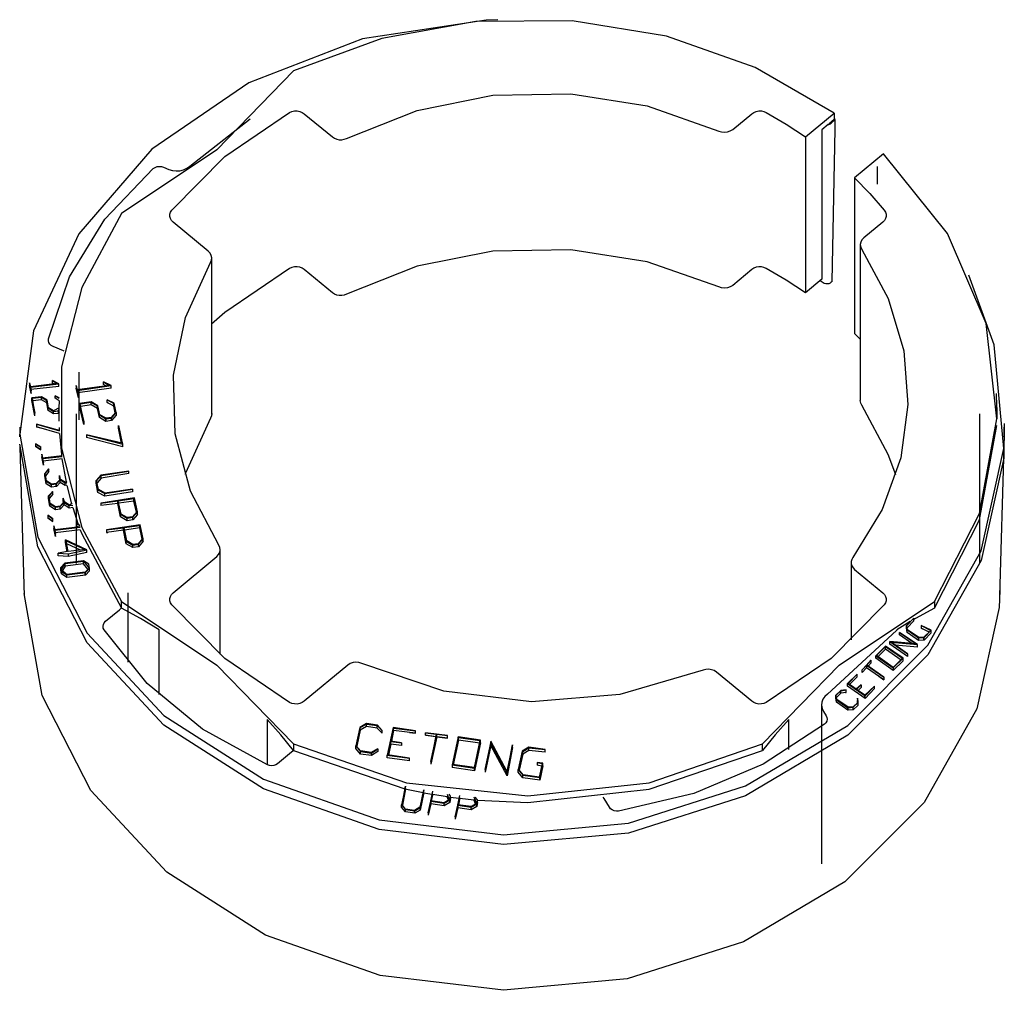
# Model space of a CAD drawing. Units: millimetres. Extents: x 36433 to 37224, y -15336 to 23518.
# Drawn here: x 37054 to 37224, y -15336 to -15169 of the extents above; entities that cross this region are included whole.
import ezdxf

# ---------------------------------------------------------------- set-up
doc = ezdxf.new("R2010")
doc.units = ezdxf.units.MM
doc.layers.add('K-------E-_', color=7, linetype='Continuous', lineweight=25)
doc.layers.add('K-15S---EZ_', color=7, linetype='Continuous', lineweight=25)

# ---------------------------------------------------------------- blocks, each defined once
blk = doc.blocks.new('Ytterring 127 133 140 - Ytterring 127 133 140-591941-3D VY 40046_2')
at = {"layer": 'K-15S---EZ_'}
for p, q in [((26381.35, -15194.19), (26391.78, -15186.05)), ((26492.76, -15186.16), (26492.63, -15186.06)), ((26492.1, -15186.79), (26492.76, -15186.16)), ((26492.76, -15187.84), (26492.76, -15186.16)), ((26492.27, -15214.1), (26492.76, -15187.84)), ((26376.82, -15194.37), (26377.74, -15194.76)), ((26500.04, -15194.27), (26500.04, -15197.32)), ((26490.7, -15214.35), (26490.17, -15213.99)), ((26492.27, -15214.1), (26492.1, -15214.26)), ((26359.54, -15226.11), (26357.76, -15225.36)), ((26359.66, -15226.16), (26359.54, -15226.11)), ((26362.27, -15238.01), (26362.27, -15229.8)), ((26351.99, -15239.27), (26351.99, -15240.96)), ((26521.99, -15240.96), (26521.99, -15239.27)), ((26351.99, -15240.96), (26352, -15240.5)), ((26352.02, -15242.65), (26352.77, -15268.43)), ((26521.22, -15268.43), (26521.97, -15242.65)), ((26370.7, -15279.84), (26370.7, -15267.86)), ((26366.83, -15272.78), (26369.24, -15270.79)), ((26369.24, -15270.79), (26369.58, -15270.47)), ((26490.43, -15287.21), (26490.43, -15314.69)), ((26490.76, -15288.34), (26491.22, -15289.09)), ((26398.94, -15295.38), (26396.53, -15297.37)), ((26399.32, -15295.09), (26398.94, -15295.38)), ((26452.89, -15303.41), (26452.72, -15303.15)), ((26453.8, -15304.88), (26452.89, -15303.41))]:
    blk.add_line(p, q, dxfattribs=at)
for points in [[(26434.55, -15168.92, 0), (26432.55, -15168.99, 0), (26411.2, -15172.21, 0), (26391.53, -15179.81, 0), (26374.83, -15191.27, 0), (26362.18, -15205.87, 0), (26354.4, -15222.64, 0), (26352.01, -15240.5, 0), (26355.15, -15258.28, 0), (26363.63, -15274.82, 0), (26376.89, -15289.04, 0), (26394.07, -15300.02, 0), (26414.04, -15307.04, 0), (26435.51, -15309.64, 0), (26457.08, -15307.66, 0), (26477.33, -15301.22, 0), (26494.96, -15290.75, 0), (26508.81, -15276.92, 0), (26517.98, -15260.63, 0), (26521.88, -15242.96, 0), (26520.24, -15225.04, 0), (26515.85, -15213.02, 0)], [(26491.6, -15187.04, 0), (26491.67, -15187.02, 0), (26491.9, -15186.93, 0), (26492.1, -15186.79, 0)], [(26375.06, -15194.62, 0), (26375.36, -15194.42, 0), (26375.71, -15194.29, 0), (26376.09, -15194.24, 0), (26376.47, -15194.27, 0), (26376.82, -15194.37, 0)], [(26377.74, -15194.76, 0), (26378.35, -15194.95, 0), (26379, -15195.03, 0), (26379.66, -15194.99, 0), (26380.29, -15194.83, 0), (26380.86, -15194.56, 0), (26381.35, -15194.19, 0)], [(26356.96, -15224.04, 0), (26360.59, -15213.3, 0), (26366.7, -15203.36, 0), (26375.06, -15194.62, 0)], [(26492.1, -15214.26, 0), (26491.9, -15214.4, 0), (26491.67, -15214.5, 0), (26491.42, -15214.54, 0), (26491.16, -15214.53, 0), (26490.91, -15214.46, 0), (26490.7, -15214.35, 0)], [(26357.76, -15225.36, 0), (26357.44, -15225.18, 0), (26357.19, -15224.94, 0), (26357.02, -15224.66, 0), (26356.94, -15224.35, 0), (26356.96, -15224.04, 0)], [(26521.95, -15238.64, 0), (26521.88, -15244.64, 0), (26517.98, -15262.31, 0), (26508.81, -15278.6, 0), (26494.96, -15292.43, 0), (26477.33, -15302.9, 0), (26457.08, -15309.34, 0), (26435.51, -15311.33, 0), (26414.04, -15308.72, 0), (26394.07, -15301.7, 0), (26376.89, -15290.72, 0), (26363.63, -15276.5, 0), (26355.15, -15259.96, 0), (26352.01, -15242.18, 0)], [(26521.24, -15267.47, 0), (26521.13, -15270.4, 0), (26517.27, -15287.92, 0), (26508.18, -15304.06, 0), (26494.45, -15317.77, 0), (26476.98, -15328.15, 0), (26456.9, -15334.53, 0), (26435.52, -15336.5, 0), (26414.24, -15333.92, 0), (26394.45, -15326.96, 0), (26377.42, -15316.08, 0), (26364.28, -15301.98, 0), (26355.87, -15285.59, 0), (26352.76, -15267.97, 0)], [(26366.56, -15274.24, 0), (26366.43, -15273.95, 0), (26366.39, -15273.63, 0), (26366.44, -15273.32, 0), (26366.59, -15273.03, 0), (26366.83, -15272.78, 0)], [(26394.76, -15297.59, 0), (26383.55, -15291.41, 0), (26374.02, -15283.53, 0), (26366.56, -15274.24, 0)], [(26503.48, -15274.26, 0), (26503.37, -15274.39, 0), (26491.44, -15285.35, 0)], [(26491.44, -15285.35, 0), (26491, -15285.75, 0), (26490.67, -15286.23, 0), (26490.48, -15286.75, 0), (26490.43, -15287.29, 0), (26490.52, -15287.83, 0), (26490.76, -15288.34, 0)], [(26491.22, -15289.09, 0), (26491.35, -15289.39, 0), (26491.38, -15289.71, 0), (26491.32, -15290.02, 0), (26491.16, -15290.3, 0), (26490.93, -15290.55, 0)], [(26490.93, -15290.55, 0), (26480.37, -15297.47, 0), (26468.37, -15302.54, 0), (26455.39, -15305.54, 0)], [(26396.53, -15297.37, 0), (26396.22, -15297.56, 0), (26395.87, -15297.69, 0), (26395.5, -15297.73, 0), (26395.12, -15297.7, 0), (26394.76, -15297.59, 0)], [(26455.39, -15305.54, 0), (26455.01, -15305.56, 0), (26454.64, -15305.49, 0), (26454.3, -15305.35, 0), (26454.01, -15305.14, 0), (26453.8, -15304.88, 0)]]:
    blk.add_polyline3d(points, dxfattribs=at)
blk = doc.blocks.new('Innerring 127 - Innerring 127-594426-3D VY 40046_2')
at = {"layer": 'K-15S---EZ_'}
for p, q in [((26401.12, -15185.15), (26405.98, -15189.17)), ((26475.09, -15187.87), (26478.38, -15185.15)), ((26487.66, -15189.17), (26492.62, -15185.06)), ((26492.62, -15185.06), (26492.62, -15186.18)), ((26491.6, -15187.04), (26490.5, -15187.95)), ((26492.62, -15186.18), (26491.67, -15186.97)), ((26487.66, -15189.17), (26487.66, -15216.09)), ((26490.5, -15187.95), (26490.5, -15213.74)), ((26501.11, -15192.09), (26496.15, -15196.2)), ((26496.15, -15196.2), (26496.15, -15223.11)), ((26384.56, -15208.91), (26378.5, -15203.89)), ((26501, -15203.89), (26497.72, -15206.61)), ((26497.13, -15207.78), (26497.13, -15234.69)), ((26385.15, -15237), (26385.15, -15210.08)), ((26405.98, -15216.09), (26401.12, -15212.07)), ((26478.38, -15212.07), (26475.09, -15214.79)), ((26490.5, -15213.74), (26487.66, -15216.09)), ((26497.15, -15224.12), (26496.15, -15223.11)), ((26520.74, -15237.84), (26520.64, -15233.44)), ((26358.8, -15234.7), (26358.76, -15235.93)), ((26358.75, -15235.87), (26358.75, -15236.99)), ((26358.75, -15236.75), (26358.76, -15238.21)), ((26361.75, -15236.99), (26361.75, -15262.79)), ((26517.75, -15262.79), (26517.75, -15236.99)), ((26520.75, -15236.99), (26520.75, -15235.87)), ((26358.8, -15239.34), (26358.82, -15239.81)), ((26359.29, -15244.76), (26360.01, -15248.77)), ((26360.13, -15249.32), (26360.94, -15252.5)), ((26361.14, -15253.17), (26362.1, -15256.09)), ((26386.61, -15278.45), (26386.61, -15260.45)), ((26378.5, -15267.85), (26386.02, -15261.62)), ((26495.56, -15262.66), (26495.56, -15276.01)), ((26496.15, -15263.83), (26501, -15267.85)), ((26369.58, -15270.5), (26369.58, -15269.38)), ((26509.92, -15269.38), (26509.92, -15270.5)), ((26376.06, -15285.45), (26376.06, -15274.27)), ((26505.75, -15272.85), (26503.44, -15274.27)), ((26408.65, -15280.35), (26401.12, -15286.59)), ((26478.38, -15286.59), (26472.31, -15281.56)), ((26394.72, -15289.73), (26394.72, -15297.59)), ((26484.77, -15294.9), (26484.77, -15289.73)), ((26399.28, -15293.97), (26399.28, -15295.09)), ((26480.22, -15295.09), (26480.22, -15293.97)), ((26399.28, -15295.09), (26418.51, -15301.71)), ((26421.74, -15302.38), (26423.14, -15302.63)), ((26423.3, -15302.66), (26425.81, -15303.06)), ((26426.39, -15303.14), (26427.82, -15303.33)), ((26427.98, -15303.35), (26430.41, -15303.61))]:
    blk.add_line(p, q, dxfattribs=at)
for points in [[(26492.62, -15185.06, 0), (26478.96, -15177.19, 0), (26463.67, -15171.79, 0), (26447.37, -15169.1, 0), (26430.74, -15169.22, 0), (26414.49, -15172.15, 0), (26399.28, -15177.77, 0)], [(26399.28, -15177.77, 0), (26386.01, -15191.37, 0), (26369.58, -15202.36, 0)], [(26408.44, -15189.41, 0), (26420.59, -15184.58, 0), (26433.67, -15181.98, 0), (26447.12, -15181.72, 0), (26460.33, -15183.81, 0), (26472.7, -15188.15, 0)], [(26378.25, -15201.8, 0), (26387.42, -15192.54, 0), (26398.6, -15184.95, 0)], [(26398.6, -15184.95, 0), (26399, -15184.77, 0), (26399.45, -15184.68, 0), (26399.9, -15184.68, 0), (26400.35, -15184.75, 0), (26400.76, -15184.92, 0), (26401.12, -15185.15, 0)], [(26478.38, -15185.15, 0), (26478.73, -15184.92, 0), (26479.15, -15184.75, 0), (26479.59, -15184.68, 0), (26480.05, -15184.68, 0), (26480.49, -15184.77, 0), (26480.9, -15184.95, 0)], [(26480.9, -15184.95, 0), (26484.35, -15186.98, 0), (26487.66, -15189.17, 0)], [(26405.98, -15189.17, 0), (26406.33, -15189.4, 0), (26406.73, -15189.56, 0), (26407.16, -15189.65, 0), (26407.61, -15189.65, 0), (26408.04, -15189.57, 0), (26408.44, -15189.41, 0)], [(26472.7, -15188.15, 0), (26473.18, -15188.31, 0), (26473.69, -15188.36, 0), (26474.21, -15188.3, 0), (26474.68, -15188.13, 0), (26475.09, -15187.87, 0)], [(26509.92, -15269.38, 0), (26517.68, -15254.16, 0), (26520.71, -15237.84, 0), (26518.84, -15221.39, 0), (26512.17, -15205.83, 0), (26501.11, -15192.09, 0)], [(26496.15, -15196.2, 0), (26498.79, -15198.94, 0), (26501.25, -15201.8, 0)], [(26369.58, -15202.36, 0), (26362.7, -15215.17, 0), (26359.19, -15228.87, 0), (26359.19, -15242.88, 0), (26362.71, -15256.58, 0), (26369.58, -15269.38, 0)], [(26378.5, -15203.89, 0), (26378.21, -15203.59, 0), (26378.02, -15203.25, 0), (26377.92, -15202.88, 0), (26377.93, -15202.5, 0), (26378.04, -15202.13, 0), (26378.25, -15201.8, 0)], [(26501.25, -15201.8, 0), (26501.46, -15202.13, 0), (26501.57, -15202.5, 0), (26501.58, -15202.88, 0), (26501.48, -15203.25, 0), (26501.29, -15203.59, 0), (26501, -15203.89, 0)], [(26497.72, -15206.61, 0), (26497.4, -15206.95, 0), (26497.2, -15207.34, 0), (26497.13, -15207.76, 0), (26497.19, -15208.19, 0), (26497.38, -15208.58, 0)], [(26384.94, -15210.82, 0), (26385.11, -15210.43, 0), (26385.15, -15210.02, 0), (26385.07, -15209.61, 0), (26384.87, -15209.24, 0), (26384.56, -15208.91, 0)], [(26472.7, -15215.06, 0), (26460.33, -15210.72, 0), (26447.12, -15208.63, 0), (26433.67, -15208.89, 0), (26420.59, -15211.49, 0), (26408.44, -15216.32, 0)], [(26497.38, -15208.58, 0), (26501.94, -15217.06, 0), (26504.62, -15226.07, 0), (26505.35, -15235.34, 0), (26504.1, -15244.57, 0), (26500.91, -15253.47, 0), (26495.86, -15261.79, 0)], [(26386.36, -15259.64, 0), (26381.47, -15250.34, 0), (26378.83, -15240.44, 0), (26378.54, -15230.31, 0), (26380.6, -15220.31, 0), (26384.94, -15210.82, 0)], [(26401.12, -15212.07, 0), (26400.76, -15211.83, 0), (26400.35, -15211.67, 0), (26399.9, -15211.59, 0), (26399.45, -15211.6, 0), (26399, -15211.69, 0), (26398.6, -15211.86, 0)], [(26480.9, -15211.86, 0), (26480.49, -15211.69, 0), (26480.05, -15211.6, 0), (26479.59, -15211.59, 0), (26479.15, -15211.67, 0), (26478.73, -15211.83, 0), (26478.38, -15212.07, 0)], [(26398.6, -15211.86, 0), (26387.42, -15219.46, 0), (26385.1, -15221.47, 0)], [(26487.66, -15216.09, 0), (26484.35, -15213.89, 0), (26480.9, -15211.86, 0)], [(26475.09, -15214.79, 0), (26474.68, -15215.05, 0), (26474.21, -15215.21, 0), (26473.69, -15215.27, 0), (26473.18, -15215.22, 0), (26472.7, -15215.06, 0)], [(26408.44, -15216.32, 0), (26408.04, -15216.48, 0), (26407.61, -15216.56, 0), (26407.16, -15216.56, 0), (26406.73, -15216.48, 0), (26406.33, -15216.32, 0), (26405.98, -15216.09, 0)], [(26497.38, -15235.5, 0), (26497.19, -15235.1, 0), (26497.13, -15234.68, 0)], [(26385.15, -15236.93, 0), (26385.11, -15237.34, 0), (26384.94, -15237.73, 0)], [(26503.24, -15247.53, 0), (26501.94, -15243.98, 0), (26497.38, -15235.5, 0)], [(26384.94, -15237.73, 0), (26380.6, -15247.23, 0), (26380.52, -15247.47, 0)], [(26358.85, -15240.35, 0), (26359.19, -15244, 0), (26359.22, -15244.25, 0)], [(26509.92, -15270.5, 0), (26517.68, -15255.28, 0), (26520.71, -15238.96, 0)], [(26362.43, -15256.99, 0), (26362.71, -15257.7, 0), (26369.58, -15270.5, 0)], [(26386.02, -15261.62, 0), (26386.34, -15261.28, 0), (26386.54, -15260.89, 0), (26386.61, -15260.46, 0), (26386.55, -15260.04, 0), (26386.36, -15259.64, 0)], [(26495.86, -15261.79, 0), (26495.67, -15262.12, 0), (26495.57, -15262.48, 0), (26495.57, -15262.85, 0), (26495.68, -15263.21, 0), (26495.87, -15263.54, 0), (26496.15, -15263.83, 0)], [(26369.58, -15269.38, 0), (26386.01, -15280.37, 0), (26399.28, -15293.97, 0)], [(26378.25, -15269.95, 0), (26378.04, -15269.61, 0), (26377.93, -15269.24, 0), (26377.92, -15268.86, 0), (26378.02, -15268.49, 0), (26378.21, -15268.15, 0), (26378.5, -15267.85, 0)], [(26480.22, -15293.97, 0), (26493.49, -15280.37, 0), (26509.92, -15269.38, 0)], [(26501, -15267.85, 0), (26501.29, -15268.15, 0), (26501.48, -15268.49, 0), (26501.58, -15268.86, 0), (26501.57, -15269.24, 0), (26501.46, -15269.61, 0), (26501.25, -15269.95, 0)], [(26376.06, -15274.27, 0), (26372.86, -15272.33, 0), (26369.58, -15270.5, 0)], [(26398.6, -15286.79, 0), (26387.42, -15279.2, 0), (26378.25, -15269.95, 0)], [(26501.25, -15269.95, 0), (26492.07, -15279.2, 0), (26480.9, -15286.79, 0)], [(26509.92, -15270.5, 0), (26506.63, -15272.33, 0), (26506.36, -15272.49, 0)], [(26411.04, -15280.08, 0), (26410.56, -15279.92, 0), (26410.05, -15279.87, 0), (26409.54, -15279.93, 0), (26409.06, -15280.09, 0), (26408.65, -15280.35, 0)], [(26470.01, -15281.25, 0), (26455.58, -15285.45, 0), (26440.35, -15286.68, 0), (26425.21, -15284.85, 0), (26411.04, -15280.08, 0)], [(26472.31, -15281.56, 0), (26471.91, -15281.31, 0), (26471.46, -15281.15, 0), (26470.97, -15281.08, 0), (26470.47, -15281.11, 0), (26470.01, -15281.25, 0)], [(26401.12, -15286.59, 0), (26400.76, -15286.82, 0), (26400.35, -15286.99, 0), (26399.9, -15287.07, 0), (26399.45, -15287.06, 0), (26399, -15286.97, 0), (26398.6, -15286.79, 0)], [(26480.9, -15286.79, 0), (26480.49, -15286.97, 0), (26480.05, -15287.06, 0), (26479.59, -15287.07, 0), (26479.15, -15286.99, 0), (26478.73, -15286.82, 0), (26478.38, -15286.59, 0)], [(26399.28, -15295.09, 0), (26397.07, -15292.37, 0), (26394.72, -15289.73, 0)], [(26484.77, -15289.73, 0), (26482.43, -15292.37, 0), (26480.22, -15295.09, 0)], [(26399.28, -15293.97, 0), (26418.8, -15300.66, 0), (26439.75, -15302.94, 0), (26460.69, -15300.66, 0), (26480.22, -15293.97, 0)], [(26431.06, -15303.67, 0), (26439.75, -15304.06, 0), (26460.69, -15301.78, 0), (26480.22, -15295.09, 0)], [(26418.6, -15301.73, 0), (26418.8, -15301.78, 0), (26421.64, -15302.36, 0)]]:
    blk.add_polyline3d(points, dxfattribs=at)

msp = doc.modelspace()

# ---------------------------------------------------------------- linework, layer by layer
at = {"layer": 'K-------E-_'}
for p, q in [((37055.55, -15231.61), (37055.7, -15232.35)), ((37055.71, -15232.28), (37055.55, -15231.61)), ((37055.55, -15231.61), (37055.55, -15232.06)), ((37060.31, -15231.74), (37055.71, -15232.28)), ((37055.72, -15232.35), (37060.58, -15231.78)), ((37060.58, -15231.78), (37059.51, -15231.22)), ((37059.51, -15231.22), (37060.31, -15231.74)), ((37059.51, -15231.67), (37059.51, -15231.22)), ((37059.72, -15231.81), (37059.51, -15231.67)), ((37060.58, -15232.23), (37060.58, -15231.78)), ((37069.62, -15232.09), (37068.29, -15231.45)), ((37068.29, -15231.45), (37069.29, -15232.05)), ((37068.29, -15231.9), (37068.29, -15231.45)), ((37068.69, -15232.14), (37068.29, -15231.9)), ((37055.55, -15232.06), (37055.71, -15232.73)), ((37055.83, -15233.47), (37055.55, -15232.06)), ((37055.7, -15232.35), (37055.83, -15233.02)), ((37055.83, -15233.02), (37055.72, -15232.35)), ((37055.72, -15232.79), (37055.83, -15233.47)), ((37060.58, -15232.23), (37055.79, -15232.79)), ((37055.83, -15233.47), (37055.83, -15233.02)), ((37063.57, -15232.06), (37063.79, -15232.93)), ((37063.79, -15232.85), (37063.57, -15232.06)), ((37063.57, -15232.06), (37063.57, -15232.51)), ((37063.98, -15234.18), (37063.57, -15232.51)), ((37069.29, -15232.05), (37063.79, -15232.85)), ((37063.79, -15232.94), (37063.98, -15233.73)), ((37063.81, -15232.93), (37069.62, -15232.09)), ((37063.98, -15233.73), (37063.81, -15232.93)), ((37063.81, -15233.38), (37063.98, -15234.18)), ((37069.62, -15232.53), (37063.9, -15233.37)), ((37069.62, -15232.53), (37069.62, -15232.09)), ((37057.63, -15234.04), (37055.96, -15234.23)), ((37055.96, -15234.23), (37056.45, -15236.88)), ((37055.96, -15234.68), (37055.96, -15234.23)), ((37056.45, -15237.33), (37055.96, -15234.68)), ((37056.05, -15234.29), (37057.62, -15234.11)), ((37056.45, -15236.88), (37056.05, -15234.29)), ((37057.62, -15234.56), (37056.12, -15234.73)), ((37057.62, -15234.11), (37058.51, -15234.65)), ((37057.62, -15234.56), (37057.62, -15234.11)), ((37058.51, -15235.09), (37057.62, -15234.56)), ((37058.59, -15234.62), (37057.63, -15234.04)), ((37057.63, -15234.49), (37057.63, -15234.11)), ((37058.51, -15234.65), (37058.73, -15235.95)), ((37058.51, -15235.09), (37058.51, -15234.65)), ((37058.73, -15236.4), (37058.51, -15235.09)), ((37058.81, -15235.93), (37058.59, -15234.62)), ((37058.59, -15235.07), (37058.74, -15235.95)), ((37060.64, -15234.19), (37059.95, -15233.84)), ((37059.95, -15233.84), (37060.64, -15234.25)), ((37059.95, -15234.29), (37059.95, -15233.84)), ((37060.64, -15234.7), (37059.95, -15234.29)), ((37063.98, -15234.18), (37063.98, -15233.73)), ((37066.19, -15234.9), (37064.19, -15235.19)), ((37064.19, -15235.19), (37064.91, -15238.35)), ((37064.19, -15235.64), (37064.19, -15235.19)), ((37064.31, -15235.26), (37066.17, -15234.98)), ((37064.91, -15238.35), (37064.31, -15235.26)), ((37066.17, -15234.98), (37067.27, -15235.59)), ((37066.17, -15235.43), (37066.17, -15234.98)), ((37067.36, -15235.57), (37066.19, -15234.9)), ((37066.19, -15235.35), (37066.19, -15234.98)), ((37070.17, -15235.14), (37068.96, -15234.58)), ((37068.96, -15234.58), (37070.08, -15235.2)), ((37068.96, -15235.02), (37068.96, -15234.58)), ((37070.08, -15235.65), (37068.96, -15235.02)), ((37068.96, -15235.02), (37069.03, -15235.05)), ((37070.08, -15235.2), (37070.41, -15236.73)), ((37070.08, -15235.65), (37070.08, -15235.2)), ((37070.51, -15236.74), (37070.17, -15235.14)), ((37056.45, -15237.33), (37056.45, -15236.88)), ((37058.73, -15235.95), (37059.65, -15236.54)), ((37058.73, -15236.4), (37058.73, -15235.95)), ((37059.65, -15236.99), (37058.73, -15236.4)), ((37059.67, -15236.47), (37058.81, -15235.93)), ((37059.65, -15236.54), (37060.47, -15236.45)), ((37059.65, -15236.99), (37059.65, -15236.54)), ((37060.47, -15236.9), (37059.65, -15236.99)), ((37060.64, -15235.91), (37059.67, -15236.47)), ((37059.67, -15236.92), (37059.67, -15236.54)), ((37060.47, -15236.45), (37060.64, -15236.25)), ((37060.47, -15236.45), (37060.47, -15236.9)), ((37060.64, -15236.7), (37060.47, -15236.9)), ((37064.91, -15238.8), (37064.19, -15235.64)), ((37066.17, -15235.43), (37064.39, -15235.69)), ((37067.27, -15236.04), (37066.17, -15235.43)), ((37067.27, -15235.59), (37067.6, -15237.16)), ((37067.27, -15236.04), (37067.27, -15235.59)), ((37067.6, -15237.61), (37067.27, -15236.04)), ((37067.7, -15237.13), (37067.36, -15235.57)), ((37067.36, -15236.01), (37067.61, -15237.16)), ((37070.41, -15236.73), (37069.66, -15237.61)), ((37069.71, -15237.69), (37070.51, -15236.74)), ((37070.33, -15236.82), (37070.08, -15235.65)), ((37070.17, -15235.59), (37070.41, -15236.73)), ((37070.51, -15236.74), (37070.51, -15237.18)), ((37056.76, -15238.78), (37060.73, -15239.9)), ((37060.72, -15239.82), (37056.76, -15238.78)), ((37056.76, -15238.78), (37056.76, -15239.23)), ((37064.91, -15238.35), (37064.91, -15238.8)), ((37067.6, -15237.16), (37068.74, -15237.83)), ((37067.6, -15237.61), (37067.6, -15237.16)), ((37068.74, -15238.28), (37067.6, -15237.61)), ((37068.76, -15237.74), (37067.7, -15237.13)), ((37068.74, -15237.83), (37069.71, -15237.69)), ((37068.74, -15238.28), (37068.74, -15237.83)), ((37069.71, -15238.14), (37068.74, -15238.28)), ((37069.66, -15237.61), (37068.76, -15237.74)), ((37068.76, -15238.19), (37068.76, -15237.83)), ((37070.51, -15237.18), (37069.71, -15238.14)), ((37069.71, -15238.14), (37069.71, -15237.69)), ((37056.76, -15239.23), (37057.45, -15239.41)), ((37060.73, -15240.35), (37056.76, -15239.23)), ((37071.67, -15242.19), (37070.89, -15239)), ((37070.89, -15239), (37071.53, -15242.03)), ((37070.89, -15239.45), (37070.89, -15239)), ((37071.43, -15242.01), (37070.89, -15239.45)), ((37056.59, -15242.13), (37057.49, -15242.75)), ((37057.49, -15242.75), (37056.59, -15242.13)), ((37056.59, -15242.13), (37056.59, -15242.58)), ((37065.38, -15240.61), (37071.67, -15242.19)), ((37071.53, -15242.03), (37065.38, -15240.61)), ((37065.38, -15240.61), (37065.38, -15241.06)), ((37071.67, -15242.64), (37065.38, -15241.06)), ((37071.67, -15242.64), (37071.67, -15242.19)), ((37056.59, -15242.58), (37057.49, -15243.2)), ((37057.49, -15243.2), (37056.59, -15242.58)), ((37057.49, -15243.2), (37057.49, -15242.75)), ((37057.65, -15243.96), (37057.8, -15244.7)), ((37057.8, -15244.63), (37057.65, -15243.96)), ((37057.65, -15243.96), (37057.65, -15244.41)), ((37057.65, -15244.41), (37057.8, -15245.08)), ((37057.93, -15245.82), (37057.65, -15244.41)), ((37061.16, -15244.24), (37057.8, -15244.63)), ((37057.8, -15244.7), (37057.93, -15245.37)), ((37057.82, -15244.7), (37061.17, -15244.31)), ((37057.93, -15245.37), (37057.82, -15244.7)), ((37057.82, -15245.15), (37057.93, -15245.82)), ((37061.17, -15244.76), (37057.89, -15245.14)), ((37057.93, -15245.82), (37057.93, -15245.37)), ((37058.88, -15246.49), (37058.17, -15247.25)), ((37058.17, -15247.25), (37058.39, -15248.59)), ((37058.17, -15247.7), (37058.17, -15247.25)), ((37058.25, -15247.28), (37058.88, -15246.49)), ((37058.47, -15248.56), (37058.25, -15247.28)), ((37058.88, -15246.94), (37058.32, -15247.65)), ((37058.88, -15246.94), (37058.88, -15246.49)), ((37072.66, -15246.84), (37067.85, -15247.54)), ((37067.89, -15247.62), (37072.66, -15246.84)), ((37072.66, -15247.29), (37067.89, -15248.07)), ((37072.66, -15247.29), (37072.66, -15246.84)), ((37058.39, -15249.04), (37058.17, -15247.7)), ((37058.25, -15247.73), (37058.4, -15248.59)), ((37058.39, -15248.59), (37059.34, -15249.18)), ((37058.39, -15249.04), (37058.39, -15248.59)), ((37059.36, -15249.1), (37058.47, -15248.56)), ((37060.82, -15248.29), (37060.14, -15249.01)), ((37060.17, -15249.08), (37060.83, -15248.35)), ((37060.83, -15248.8), (37060.17, -15249.53)), ((37060.9, -15248.28), (37060.71, -15247.64)), ((37060.71, -15247.64), (37060.82, -15248.29)), ((37060.71, -15248.09), (37060.71, -15247.64)), ((37060.76, -15248.36), (37060.71, -15248.09)), ((37060.82, -15248.73), (37060.82, -15248.35)), ((37060.83, -15248.35), (37061.71, -15248.9)), ((37060.83, -15248.8), (37060.83, -15248.35)), ((37061.71, -15249.35), (37060.83, -15248.8)), ((37061.77, -15248.82), (37060.9, -15248.28)), ((37061.71, -15248.9), (37062, -15248.87)), ((37061.71, -15249.35), (37061.71, -15248.9)), ((37061.96, -15248.71), (37061.77, -15248.82)), ((37067.85, -15247.54), (37067.02, -15248.49)), ((37067.02, -15248.49), (37067.36, -15250.08)), ((37067.02, -15248.94), (37067.02, -15248.49)), ((37067.36, -15250.53), (37067.02, -15248.94)), ((37067.13, -15248.51), (37067.89, -15247.62)), ((37067.45, -15250.04), (37067.13, -15248.51)), ((37067.13, -15248.96), (37067.37, -15250.08)), ((37067.89, -15248.07), (37067.2, -15248.87)), ((37067.85, -15247.99), (37067.85, -15247.62)), ((37067.89, -15248.07), (37067.89, -15247.62)), ((37059.34, -15249.62), (37058.39, -15249.04)), ((37059.54, -15250.38), (37058.83, -15251.15)), ((37058.92, -15251.18), (37059.54, -15250.38)), ((37059.34, -15249.18), (37060.17, -15249.08)), ((37059.34, -15249.62), (37059.34, -15249.18)), ((37060.17, -15249.53), (37059.34, -15249.62)), ((37060.14, -15249.01), (37059.36, -15249.1)), ((37059.36, -15249.55), (37059.36, -15249.18)), ((37059.54, -15250.83), (37059.54, -15250.38)), ((37060.14, -15249.46), (37060.14, -15249.08)), ((37060.17, -15249.53), (37060.17, -15249.08)), ((37062, -15249.31), (37061.71, -15249.35)), ((37067.36, -15250.08), (37068.53, -15250.75)), ((37067.36, -15250.53), (37067.36, -15250.08)), ((37068.53, -15251.19), (37067.36, -15250.53)), ((37068.54, -15250.66), (37067.45, -15250.04)), ((37068.53, -15250.75), (37073.33, -15250)), ((37073.33, -15250.45), (37068.53, -15251.19)), ((37073.33, -15250), (37068.54, -15250.66)), ((37073.33, -15250), (37073.33, -15250.45)), ((37058.83, -15251.15), (37059.06, -15252.48)), ((37058.83, -15251.6), (37058.83, -15251.15)), ((37059.06, -15252.93), (37058.83, -15251.6)), ((37059.13, -15252.46), (37058.92, -15251.18)), ((37058.92, -15251.63), (37059.06, -15252.48)), ((37059.54, -15250.83), (37058.98, -15251.55)), ((37061.48, -15252.18), (37060.81, -15252.91)), ((37060.83, -15252.97), (37061.49, -15252.25)), ((37061.56, -15252.17), (37061.37, -15251.53)), ((37061.37, -15251.53), (37061.48, -15252.18)), ((37061.37, -15251.98), (37061.37, -15251.53)), ((37061.42, -15252.25), (37061.37, -15251.98)), ((37061.48, -15252.63), (37061.48, -15252.25)), ((37061.49, -15252.25), (37062.38, -15252.79)), ((37061.49, -15252.69), (37061.49, -15252.25)), ((37062.43, -15252.72), (37061.56, -15252.17)), ((37073.65, -15251.49), (37067.85, -15252.37)), ((37067.85, -15252.37), (37070.76, -15251.99)), ((37067.85, -15252.37), (37067.85, -15252.82)), ((37068.53, -15251.19), (37068.53, -15250.75)), ((37068.54, -15251.11), (37068.54, -15250.75)), ((37070.76, -15251.99), (37071.25, -15254.3)), ((37070.76, -15252.44), (37070.76, -15251.99)), ((37070.86, -15251.98), (37073.57, -15251.58)), ((37071.35, -15254.27), (37070.86, -15251.98)), ((37073.57, -15252.03), (37070.95, -15252.41)), ((37073.57, -15251.58), (37074.06, -15253.87)), ((37073.57, -15252.03), (37073.57, -15251.58)), ((37073.98, -15253.96), (37073.57, -15252.03)), ((37074.16, -15253.88), (37073.65, -15251.49)), ((37073.65, -15251.93), (37074.06, -15253.87)), ((37059.06, -15252.48), (37060, -15253.07)), ((37059.06, -15252.93), (37059.06, -15252.48)), ((37060, -15253.52), (37059.06, -15252.93)), ((37060.03, -15253), (37059.13, -15252.46)), ((37060, -15253.07), (37060.83, -15252.97)), ((37060, -15253.52), (37060, -15253.07)), ((37060.83, -15253.42), (37060, -15253.52)), ((37060.81, -15252.91), (37060.03, -15253)), ((37060.03, -15253.45), (37060.03, -15253.07)), ((37060.81, -15253.35), (37060.81, -15252.97)), ((37061.49, -15252.69), (37060.83, -15253.42)), ((37060.83, -15253.42), (37060.83, -15252.97)), ((37062.38, -15253.24), (37061.49, -15252.69)), ((37062.38, -15252.79), (37062.99, -15252.72)), ((37062.38, -15253.24), (37062.38, -15252.79)), ((37062.99, -15253.17), (37062.38, -15253.24)), ((37062.92, -15252.44), (37062.43, -15252.72)), ((37070.76, -15252.44), (37067.85, -15252.82)), ((37071.25, -15254.75), (37070.76, -15252.44)), ((37070.86, -15252.42), (37071.26, -15254.3)), ((37074.06, -15253.87), (37073.31, -15254.76)), ((37073.37, -15254.83), (37074.16, -15253.88)), ((37074.16, -15254.33), (37074.16, -15253.88)), ((37058.69, -15254.49), (37059.58, -15255.1)), ((37059.58, -15255.1), (37058.69, -15254.49)), ((37058.69, -15254.49), (37058.69, -15254.93)), ((37058.69, -15254.93), (37059.58, -15255.55)), ((37059.58, -15255.55), (37058.69, -15254.93)), ((37059.58, -15255.55), (37059.58, -15255.1)), ((37071.25, -15254.3), (37072.39, -15254.97)), ((37071.25, -15254.75), (37071.25, -15254.3)), ((37072.39, -15255.42), (37071.25, -15254.75)), ((37072.41, -15254.89), (37071.35, -15254.27)), ((37072.39, -15254.97), (37073.37, -15254.83)), ((37072.39, -15255.42), (37072.39, -15254.97)), ((37073.37, -15255.28), (37072.39, -15255.42)), ((37073.31, -15254.76), (37072.41, -15254.89)), ((37072.41, -15255.34), (37072.41, -15254.97)), ((37074.16, -15254.33), (37073.37, -15255.28)), ((37073.37, -15255.28), (37073.37, -15254.83)), ((37059.75, -15256.31), (37059.89, -15257.05)), ((37059.9, -15256.98), (37059.75, -15256.31)), ((37059.75, -15256.31), (37059.75, -15256.76)), ((37059.75, -15256.76), (37059.9, -15257.43)), ((37060.03, -15258.17), (37059.75, -15256.76)), ((37059.89, -15257.05), (37060.03, -15257.72)), ((37064.28, -15256.47), (37059.9, -15256.98)), ((37059.91, -15257.05), (37064.31, -15256.54)), ((37060.03, -15257.72), (37059.91, -15257.05)), ((37059.91, -15257.5), (37060.03, -15258.17)), ((37064.31, -15256.99), (37059.99, -15257.49)), ((37064.18, -15256.17), (37063.7, -15255.92)), ((37063.7, -15255.92), (37064.21, -15256.25)), ((37063.7, -15256.37), (37063.7, -15255.92)), ((37063.92, -15256.51), (37063.7, -15256.37)), ((37074.64, -15256.13), (37068.84, -15257.02)), ((37068.84, -15257.02), (37071.75, -15256.64)), ((37068.84, -15257.02), (37068.84, -15257.47)), ((37071.75, -15257.08), (37068.84, -15257.47)), ((37068.84, -15257.47), (37069.03, -15257.44)), ((37071.75, -15256.64), (37072.24, -15258.95)), ((37071.75, -15257.08), (37071.75, -15256.64)), ((37072.24, -15259.4), (37071.75, -15257.08)), ((37071.85, -15256.62), (37074.56, -15256.23)), ((37072.34, -15258.91), (37071.85, -15256.62)), ((37071.85, -15257.07), (37072.25, -15258.95)), ((37074.56, -15256.68), (37071.94, -15257.06)), ((37074.56, -15256.23), (37075.04, -15258.52)), ((37074.56, -15256.68), (37074.56, -15256.23)), ((37074.97, -15258.61), (37074.56, -15256.68)), ((37075.15, -15258.53), (37074.64, -15256.13)), ((37074.64, -15256.58), (37075.05, -15258.52)), ((37060.03, -15258.17), (37060.03, -15257.72)), ((37065.45, -15260.44), (37061.77, -15258.75)), ((37061.77, -15258.75), (37062.11, -15260.76)), ((37061.77, -15259.2), (37061.77, -15258.75)), ((37062.04, -15260.77), (37061.77, -15259.2)), ((37062.19, -15260.75), (37061.88, -15258.91)), ((37061.88, -15258.91), (37065.14, -15260.41)), ((37072.24, -15258.95), (37073.38, -15259.62)), ((37072.24, -15259.4), (37072.24, -15258.95)), ((37073.4, -15259.53), (37072.34, -15258.91)), ((37075.04, -15258.52), (37074.3, -15259.4)), ((37074.35, -15259.48), (37075.15, -15258.53)), ((37075.15, -15258.98), (37074.35, -15259.93)), ((37075.15, -15258.98), (37075.15, -15258.53)), ((37062.11, -15260.76), (37060.5, -15261.02)), ((37061.88, -15259.36), (37062.12, -15260.76)), ((37064.36, -15260.5), (37061.96, -15259.4)), ((37065.14, -15260.41), (37062.19, -15260.75)), ((37062.22, -15261.13), (37065.45, -15260.44)), ((37065.45, -15260.89), (37062.22, -15261.58)), ((37065.45, -15260.89), (37065.45, -15260.44)), ((37073.38, -15260.07), (37072.24, -15259.4)), ((37073.38, -15259.62), (37074.35, -15259.48)), ((37073.38, -15260.07), (37073.38, -15259.62)), ((37074.35, -15259.93), (37073.38, -15260.07)), ((37074.3, -15259.4), (37073.4, -15259.53)), ((37073.4, -15259.98), (37073.4, -15259.62)), ((37074.35, -15259.93), (37074.35, -15259.48)), ((37060.5, -15261.02), (37062.22, -15261.13)), ((37060.5, -15261.47), (37060.5, -15261.02)), ((37062.22, -15261.58), (37060.5, -15261.47)), ((37064.85, -15262.36), (37061.64, -15262.74)), ((37061.67, -15262.8), (37064.84, -15262.43)), ((37062.18, -15261.13), (37062.19, -15261.2)), ((37062.19, -15261.13), (37062.19, -15261.2)), ((37062.22, -15261.13), (37062.22, -15261.58)), ((37064.84, -15262.43), (37065.82, -15263.59)), ((37064.84, -15262.88), (37064.84, -15262.43)), ((37065.79, -15262.93), (37064.85, -15262.36)), ((37064.85, -15262.81), (37064.85, -15262.43)), ((37061.64, -15262.74), (37060.92, -15263.5)), ((37060.92, -15263.5), (37061.04, -15264.18)), ((37060.92, -15263.95), (37060.92, -15263.5)), ((37061.04, -15264.62), (37060.92, -15263.95)), ((37061.04, -15264.18), (37061.98, -15264.75)), ((37061.04, -15264.18), (37061.04, -15264.62)), ((37061.06, -15263.83), (37061.67, -15262.8)), ((37061.99, -15264.68), (37061.06, -15263.83)), ((37061.06, -15264.18), (37061.06, -15264.28)), ((37061.67, -15263.25), (37061.24, -15263.99)), ((37061.64, -15263.18), (37061.64, -15262.8)), ((37061.67, -15263.25), (37061.67, -15262.8)), ((37064.84, -15262.88), (37061.67, -15263.25)), ((37065.62, -15263.81), (37064.84, -15262.88)), ((37065.82, -15263.59), (37065.16, -15264.31)), ((37065.19, -15264.38), (37065.9, -15263.61)), ((37065.9, -15264.06), (37065.19, -15264.82)), ((37065.9, -15263.61), (37065.79, -15262.93)), ((37065.9, -15264.06), (37065.9, -15263.61)), ((37061.98, -15265.2), (37061.04, -15264.62)), ((37061.98, -15264.75), (37065.19, -15264.38)), ((37061.98, -15265.2), (37061.98, -15264.75)), ((37065.19, -15264.82), (37061.98, -15265.2)), ((37065.16, -15264.31), (37061.99, -15264.68)), ((37061.99, -15265.13), (37061.99, -15264.75)), ((37065.16, -15264.76), (37065.16, -15264.38)), ((37065.19, -15264.82), (37065.19, -15264.38)), ((37208.21, -15272.27), (37206.97, -15273.49)), ((37207.03, -15273.52), (37208.21, -15272.27)), ((37208.21, -15272.72), (37207.08, -15273.92)), ((37207.98, -15272.94), (37208.21, -15272.72)), ((37208.21, -15272.72), (37208.21, -15272.27)), ((37206.97, -15273.49), (37207.05, -15274.27)), ((37206.97, -15273.94), (37206.97, -15273.49)), ((37207.05, -15274.72), (37206.97, -15273.94)), ((37207.11, -15274.24), (37207.03, -15273.52)), ((37207.03, -15273.96), (37207.06, -15274.24)), ((37207.05, -15274.27), (37209.04, -15275.65)), ((37207.05, -15274.72), (37207.05, -15274.27)), ((37209.07, -15275.6), (37207.11, -15274.24)), ((37209.48, -15273.51), (37211.15, -15274.35)), ((37211.24, -15274.34), (37209.48, -15273.51)), ((37209.48, -15273.51), (37209.48, -15273.96)), ((37209.48, -15273.96), (37210.87, -15274.62)), ((37210.84, -15274.65), (37209.48, -15273.96)), ((37211.15, -15274.35), (37209.94, -15275.54)), ((37209.98, -15275.59), (37211.24, -15274.34)), ((37211.24, -15274.79), (37211.24, -15274.34)), ((37208.85, -15276.79), (37205.74, -15274.7)), ((37205.74, -15274.7), (37208.6, -15276.68)), ((37205.74, -15275.15), (37205.74, -15274.7)), ((37207.86, -15276.62), (37205.74, -15275.15)), ((37209.04, -15276.1), (37207.05, -15274.72)), ((37209.04, -15275.65), (37209.98, -15275.59)), ((37209.04, -15276.1), (37209.04, -15275.65)), ((37209.98, -15276.03), (37209.04, -15276.1)), ((37209.94, -15275.54), (37209.07, -15275.6)), ((37209.07, -15276.05), (37209.07, -15275.65)), ((37209.94, -15275.98), (37209.94, -15275.59)), ((37211.24, -15274.79), (37209.98, -15276.03)), ((37209.98, -15276.03), (37209.98, -15275.59)), ((37203.34, -15277.07), (37201.66, -15278.73)), ((37201.75, -15278.72), (37203.35, -15277.15)), ((37203.35, -15277.59), (37201.98, -15278.95)), ((37206.35, -15279.16), (37203.34, -15277.07)), ((37203.34, -15277.52), (37203.34, -15277.07)), ((37203.35, -15277.15), (37206.26, -15279.17)), ((37203.35, -15277.59), (37203.35, -15277.15)), ((37206.05, -15279.47), (37203.35, -15277.59)), ((37208.6, -15276.68), (37204.05, -15276.29)), ((37204.05, -15276.29), (37207.13, -15278.39)), ((37204.05, -15276.74), (37204.05, -15276.29)), ((37207.13, -15278.84), (37204.05, -15276.74)), ((37207.13, -15278.39), (37204.28, -15276.38)), ((37204.28, -15276.38), (37208.85, -15276.79)), ((37208.85, -15277.24), (37205.01, -15276.89)), ((37208.85, -15277.24), (37208.85, -15276.79)), ((37200.86, -15279.52), (37199.27, -15281.18)), ((37200.11, -15280.34), (37200.86, -15279.52)), ((37200.86, -15279.97), (37200.86, -15279.52)), ((37201.66, -15278.73), (37204.67, -15280.82)), ((37201.66, -15279.18), (37201.66, -15278.73)), ((37204.67, -15281.27), (37201.66, -15279.18)), ((37204.66, -15280.75), (37201.75, -15278.72)), ((37201.75, -15278.8), (37201.75, -15278.72)), ((37206.26, -15279.17), (37204.66, -15280.75)), ((37204.67, -15280.82), (37206.35, -15279.16)), ((37206.26, -15279.25), (37206.26, -15279.17)), ((37206.35, -15279.61), (37206.35, -15279.16)), ((37207.13, -15278.39), (37207.13, -15278.84)), ((37199.27, -15281.18), (37200.07, -15280.39)), ((37199.27, -15281.62), (37200.04, -15280.82)), ((37200.07, -15280.83), (37199.27, -15281.62)), ((37199.27, -15281.62), (37199.27, -15281.18)), ((37200.07, -15280.39), (37203.05, -15282.42)), ((37200.07, -15280.83), (37200.07, -15280.39)), ((37203.05, -15282.87), (37200.07, -15280.83)), ((37203.05, -15282.42), (37200.11, -15280.34)), ((37200.11, -15280.79), (37200.11, -15280.39)), ((37200.34, -15280.51), (37200.86, -15279.97)), ((37200.86, -15279.97), (37200.36, -15280.52)), ((37204.66, -15280.75), (37204.66, -15281.2)), ((37206.35, -15279.61), (37204.67, -15281.27)), ((37204.67, -15280.82), (37204.67, -15281.27)), ((37198.44, -15281.91), (37196.78, -15283.55)), ((37196.87, -15283.54), (37198.44, -15281.91)), ((37198.44, -15282.36), (37197.13, -15283.72)), ((37198.15, -15282.64), (37198.44, -15282.36)), ((37198.44, -15282.36), (37198.44, -15281.91)), ((37202.19, -15282.26), (37203.05, -15282.87)), ((37203.05, -15282.42), (37203.05, -15282.87)), ((37196.52, -15284.64), (37195.6, -15284.71)), ((37195.63, -15284.77), (37196.52, -15284.64)), ((37196.52, -15285.09), (37196.52, -15284.64)), ((37196.78, -15283.55), (37199.79, -15285.64)), ((37196.78, -15284), (37196.78, -15283.55)), ((37199.79, -15286.09), (37196.78, -15284)), ((37198.27, -15284.52), (37196.87, -15283.54)), ((37199.1, -15283.75), (37198.27, -15284.52)), ((37198.32, -15284.55), (37199.1, -15283.75)), ((37199.78, -15285.57), (37198.32, -15284.55)), ((37199.1, -15284.2), (37198.58, -15284.73)), ((37199.1, -15283.75), (37199.1, -15284.2)), ((37201.4, -15283.97), (37199.78, -15285.57)), ((37199.79, -15285.64), (37201.4, -15283.97)), ((37201.4, -15284.41), (37199.79, -15286.09)), ((37201.4, -15284.41), (37201.4, -15283.97)), ((37195.6, -15284.71), (37194.76, -15285.54)), ((37194.76, -15285.54), (37194.85, -15286.32)), ((37194.76, -15285.99), (37194.76, -15285.54)), ((37194.85, -15286.76), (37194.76, -15285.99)), ((37194.82, -15285.56), (37195.63, -15284.77)), ((37194.9, -15286.28), (37194.82, -15285.56)), ((37194.82, -15286.01), (37194.85, -15286.28)), ((37194.85, -15286.32), (37196.83, -15287.7)), ((37194.85, -15286.76), (37194.85, -15286.32)), ((37195.63, -15285.22), (37194.87, -15285.97)), ((37196.86, -15287.64), (37194.9, -15286.28)), ((37195.6, -15285.16), (37195.6, -15284.77)), ((37195.63, -15285.22), (37195.63, -15284.77)), ((37196.52, -15285.09), (37195.63, -15285.22)), ((37196.4, -15285.1), (37196.52, -15285.09)), ((37198.47, -15286.04), (37198.54, -15286.79)), ((37198.61, -15286.8), (37198.47, -15286.04)), ((37198.47, -15286.04), (37198.47, -15286.48)), ((37199.78, -15286.01), (37199.78, -15285.64)), ((37199.79, -15286.09), (37199.79, -15285.64)), ((37196.83, -15288.14), (37194.85, -15286.76)), ((37196.83, -15287.7), (37197.77, -15287.63)), ((37196.83, -15288.14), (37196.83, -15287.7)), ((37197.77, -15288.08), (37196.83, -15288.14)), ((37197.73, -15287.58), (37196.86, -15287.64)), ((37196.86, -15288.09), (37196.86, -15287.7)), ((37196.86, -15288.09), (37197.73, -15288.03)), ((37198.54, -15286.79), (37197.73, -15287.58)), ((37197.73, -15288.03), (37197.73, -15287.63)), ((37197.77, -15287.63), (37198.61, -15286.8)), ((37198.61, -15287.25), (37197.77, -15288.08)), ((37197.77, -15288.08), (37197.77, -15287.63)), ((37198.5, -15286.79), (37198.47, -15286.48)), ((37198.61, -15287.25), (37198.61, -15286.8)), ((37112.54, -15291.11), (37111.86, -15294.29)), ((37111.96, -15294.28), (37112.63, -15291.15)), ((37113.69, -15290.44), (37112.54, -15291.11)), ((37112.63, -15291.15), (37113.7, -15290.53)), ((37113.7, -15290.97), (37112.63, -15291.6)), ((37112.63, -15291.6), (37112.63, -15291.15)), ((37115.62, -15290.72), (37113.69, -15290.44)), ((37113.69, -15290.89), (37113.69, -15290.53)), ((37113.7, -15290.53), (37115.55, -15290.8)), ((37113.7, -15290.97), (37113.7, -15290.53)), ((37115.55, -15291.24), (37113.7, -15290.97)), ((37115.55, -15290.8), (37116.41, -15291.66)), ((37115.55, -15291.24), (37115.55, -15290.8)), ((37116.41, -15292.11), (37115.55, -15291.24)), ((37116.41, -15291.66), (37115.62, -15290.72)), ((37118.32, -15291.12), (37117.3, -15295.92)), ((37117.93, -15293.46), (37118.4, -15291.21)), ((37122.15, -15291.68), (37118.32, -15291.12)), ((37118.4, -15291.21), (37122.15, -15291.68)), ((37118.4, -15291.66), (37118.4, -15291.21)), ((37111.96, -15294.28), (37112.54, -15291.56)), ((37112.63, -15291.6), (37112.04, -15294.37)), ((37116.41, -15292.11), (37116.41, -15291.66)), ((37117.92, -15293.46), (37118.32, -15291.57)), ((37118.4, -15291.66), (37118.02, -15293.47)), ((37122.15, -15292.12), (37118.4, -15291.66)), ((37121.13, -15291.98), (37122.15, -15292.12)), ((37122.15, -15292.12), (37122.15, -15291.68)), ((37127.71, -15292.49), (37123.92, -15292.02)), ((37123.92, -15292.02), (37125.76, -15292.29)), ((37123.92, -15292.47), (37123.92, -15292.02)), ((37125.67, -15292.72), (37123.92, -15292.47)), ((37123.92, -15292.47), (37125.68, -15292.68)), ((37125.76, -15292.29), (37124.8, -15297.02)), ((37124.8, -15297.02), (37125.85, -15292.3)), ((37125.85, -15292.75), (37124.8, -15297.47)), ((37125.85, -15292.3), (37127.71, -15292.49)), ((37125.85, -15292.75), (37125.85, -15292.3)), ((37127.71, -15292.94), (37125.85, -15292.75)), ((37125.86, -15292.71), (37127.71, -15292.94)), ((37127.71, -15292.94), (37127.71, -15292.49)), ((37129.55, -15292.76), (37128.52, -15297.56)), ((37128.64, -15297.5), (37129.63, -15292.85)), ((37133.42, -15293.32), (37129.55, -15292.76)), ((37129.55, -15293.21), (37129.55, -15292.76)), ((37129.63, -15292.85), (37133.3, -15293.39)), ((37129.63, -15293.3), (37129.63, -15292.85)), ((37111.86, -15294.29), (37112.67, -15295.25)), ((37111.86, -15294.74), (37111.86, -15294.29)), ((37112.67, -15295.7), (37111.86, -15294.74)), ((37112.71, -15295.17), (37111.96, -15294.28)), ((37115.7, -15294.81), (37114.56, -15295.44)), ((37114.6, -15295.53), (37115.7, -15294.81)), ((37115.7, -15294.81), (37115.7, -15295.25)), ((37117.41, -15295.86), (37117.91, -15293.54)), ((37117.41, -15295.86), (37117.9, -15293.54)), ((37117.91, -15293.98), (37117.51, -15295.87)), ((37117.91, -15293.54), (37119.76, -15293.76)), ((37117.91, -15293.98), (37117.91, -15293.54)), ((37119.76, -15294.21), (37117.91, -15293.98)), ((37119.76, -15293.76), (37117.93, -15293.46)), ((37117.93, -15293.9), (37117.93, -15293.54)), ((37119.76, -15293.76), (37119.76, -15294.21)), ((37128.62, -15297.58), (37129.55, -15293.21)), ((37129.63, -15293.3), (37128.71, -15297.59)), ((37133.3, -15293.84), (37129.63, -15293.3)), ((37133.3, -15293.39), (37132.31, -15298.03)), ((37132.39, -15298.13), (37133.42, -15293.32)), ((37133.42, -15293.77), (37132.39, -15298.58)), ((37132.39, -15298.13), (37133.3, -15293.84)), ((37133.3, -15293.84), (37133.3, -15293.39)), ((37133.42, -15293.77), (37133.42, -15293.32)), ((37135.18, -15293.5), (37134.18, -15298.39)), ((37134.18, -15298.39), (37135.21, -15293.81)), ((37135.21, -15294.26), (37134.18, -15298.84)), ((37137.96, -15298.68), (37135.18, -15293.5)), ((37135.18, -15293.94), (37135.18, -15293.81)), ((37135.21, -15293.81), (37137.99, -15299.03)), ((37135.21, -15294.26), (37135.21, -15293.81)), ((37137.99, -15299.48), (37135.21, -15294.26)), ((37138.93, -15294.13), (37137.96, -15298.68)), ((37137.99, -15299.03), (37138.93, -15294.13)), ((37138.93, -15294.58), (37137.99, -15299.48)), ((37138.93, -15294.58), (37138.93, -15294.13)), ((37141.75, -15294.54), (37140.6, -15295.21)), ((37140.69, -15295.25), (37141.76, -15294.62)), ((37144.59, -15294.95), (37141.75, -15294.54)), ((37141.75, -15294.99), (37141.75, -15294.62)), ((37141.76, -15294.62), (37144.59, -15294.95)), ((37141.76, -15295.07), (37141.76, -15294.62)), ((37112.67, -15295.25), (37114.6, -15295.53)), ((37112.67, -15295.7), (37112.67, -15295.25)), ((37114.6, -15295.98), (37112.67, -15295.7)), ((37114.56, -15295.44), (37112.71, -15295.17)), ((37112.71, -15295.62), (37112.71, -15295.25)), ((37114.56, -15295.89), (37114.56, -15295.53)), ((37115.7, -15295.25), (37114.6, -15295.98)), ((37114.6, -15295.98), (37114.6, -15295.53)), ((37117.3, -15295.92), (37121.14, -15296.4)), ((37117.3, -15296.37), (37117.3, -15295.92)), ((37121.14, -15296.85), (37117.3, -15296.37)), ((37121.14, -15296.4), (37117.41, -15295.86)), ((37121.14, -15296.85), (37121.14, -15296.4)), ((37140.6, -15295.21), (37139.92, -15298.39)), ((37140.02, -15298.38), (37140.69, -15295.25)), ((37140.02, -15298.38), (37140.6, -15295.66)), ((37140.69, -15295.7), (37140.1, -15298.47)), ((37141.76, -15295.07), (37140.69, -15295.7)), ((37140.69, -15295.7), (37140.69, -15295.25)), ((37144.59, -15295.4), (37141.76, -15295.07)), ((37144.59, -15295.4), (37144.59, -15294.95)), ((37121.13, -15296.85), (37121.14, -15296.85)), ((37124.8, -15297.02), (37124.8, -15297.47)), ((37128.52, -15297.56), (37132.39, -15298.13)), ((37128.52, -15297.56), (37128.52, -15298.01)), ((37132.39, -15298.58), (37128.52, -15298.01)), ((37132.31, -15298.03), (37128.64, -15297.5)), ((37128.64, -15297.5), (37128.64, -15297.58)), ((37132.31, -15298.12), (37132.31, -15298.03)), ((37132.39, -15298.58), (37132.39, -15298.13)), ((37143.17, -15297.18), (37144.03, -15297.35)), ((37144.15, -15297.28), (37143.17, -15297.18)), ((37143.17, -15297.18), (37143.17, -15297.63)), ((37143.94, -15297.78), (37143.17, -15297.63)), ((37144.03, -15297.35), (37143.54, -15299.67)), ((37143.61, -15299.77), (37144.03, -15297.8)), ((37143.62, -15299.77), (37144.15, -15297.28)), ((37144.15, -15297.73), (37143.62, -15300.22)), ((37144.15, -15297.73), (37144.15, -15297.28)), ((37134.18, -15298.39), (37134.18, -15298.84)), ((37137.96, -15299.13), (37137.96, -15299.03)), ((37137.99, -15299.48), (37137.99, -15299.03)), ((37139.92, -15298.39), (37140.72, -15299.34)), ((37139.92, -15298.83), (37139.92, -15298.39)), ((37140.72, -15299.79), (37139.92, -15298.83)), ((37140.77, -15299.27), (37140.02, -15298.38)), ((37140.72, -15299.34), (37143.62, -15299.77)), ((37140.72, -15299.79), (37140.72, -15299.34)), ((37143.62, -15300.22), (37140.72, -15299.79)), ((37143.54, -15299.67), (37140.77, -15299.27)), ((37143.62, -15300.22), (37143.62, -15299.77)), ((37120.45, -15301.28), (37119.77, -15304.46)), ((37119.85, -15304.45), (37120.45, -15301.28)), ((37120.45, -15301.73), (37119.92, -15304.53)), ((37123.6, -15301.87), (37122.92, -15304.9)), ((37122.99, -15304.93), (37123.61, -15301.87)), ((37123.61, -15302.32), (37122.99, -15305.38)), ((37125.09, -15302.14), (37124.34, -15305.83)), ((37124.82, -15303.77), (37125.16, -15302.16)), ((37124.85, -15303.77), (37125.09, -15302.59)), ((37125.16, -15302.61), (37124.91, -15303.78)), ((37127.66, -15302.62), (37128.02, -15303.59)), ((37127.88, -15303.67), (37127.66, -15303.07)), ((37128.24, -15302.96), (37127.97, -15302.64)), ((37128.09, -15303.63), (37128.24, -15302.96)), ((37128.24, -15303.41), (37128.24, -15302.96)), ((37129.76, -15302.84), (37129.02, -15306.52)), ((37129.5, -15304.45), (37129.84, -15302.84)), ((37129.53, -15304.45), (37129.76, -15303.28)), ((37129.84, -15303.29), (37129.59, -15304.46)), ((37132.27, -15303.11), (37132.69, -15304.27)), ((37132.91, -15303.64), (37132.48, -15303.13)), ((37119.77, -15304.46), (37120.44, -15305.26)), ((37119.77, -15304.9), (37119.77, -15304.46)), ((37120.44, -15305.71), (37119.77, -15304.9)), ((37120.48, -15305.2), (37119.85, -15304.45)), ((37122.92, -15304.9), (37122.02, -15305.43)), ((37122.04, -15305.5), (37122.99, -15304.93)), ((37122.99, -15305.38), (37122.99, -15304.93)), ((37124.34, -15305.83), (37124.81, -15303.84)), ((37124.81, -15304.28), (37124.34, -15306.28)), ((37124.81, -15303.84), (37127.13, -15304.18)), ((37124.81, -15304.28), (37124.81, -15303.84)), ((37127.13, -15304.62), (37124.81, -15304.28)), ((37127.13, -15304.11), (37124.82, -15303.77)), ((37124.82, -15303.84), (37124.82, -15304.22)), ((37128.02, -15303.59), (37127.13, -15304.11)), ((37127.13, -15304.18), (37128.09, -15303.63)), ((37128.09, -15304.08), (37127.13, -15304.62)), ((37127.13, -15304.62), (37127.13, -15304.18)), ((37127.13, -15304.55), (37127.13, -15304.18)), ((37128.24, -15303.41), (37128.09, -15304.08)), ((37128.09, -15304.08), (37128.09, -15303.63)), ((37129.02, -15306.52), (37129.48, -15304.52)), ((37129.48, -15304.97), (37129.02, -15306.96)), ((37129.48, -15304.52), (37131.81, -15304.86)), ((37129.48, -15304.97), (37129.48, -15304.52)), ((37131.81, -15305.31), (37129.48, -15304.97)), ((37131.8, -15304.79), (37129.5, -15304.45)), ((37129.5, -15304.52), (37129.5, -15304.9)), ((37132.69, -15304.27), (37131.8, -15304.79)), ((37131.8, -15305.24), (37131.8, -15304.86)), ((37131.81, -15304.86), (37132.77, -15304.31)), ((37132.77, -15304.76), (37131.81, -15305.31)), ((37131.81, -15305.31), (37131.81, -15304.86)), ((37132.56, -15304.35), (37132.27, -15303.56)), ((37132.77, -15304.31), (37132.91, -15303.64)), ((37132.91, -15304.09), (37132.77, -15304.76)), ((37132.77, -15304.76), (37132.77, -15304.31)), ((37132.91, -15304.09), (37132.91, -15303.64)), ((37120.44, -15305.26), (37122.04, -15305.5)), ((37120.44, -15305.71), (37120.44, -15305.26)), ((37122.04, -15305.94), (37120.44, -15305.71)), ((37122.02, -15305.43), (37120.48, -15305.2)), ((37120.48, -15305.65), (37120.48, -15305.26)), ((37122.02, -15305.87), (37122.02, -15305.5)), ((37122.99, -15305.38), (37122.04, -15305.94)), ((37122.04, -15305.94), (37122.04, -15305.5)), ((37124.34, -15305.83), (37124.34, -15306.28)), ((37129.02, -15306.52), (37129.02, -15306.96))]:
    msp.add_line(p, q, dxfattribs=at)

# ---------------------------------------------------------------- block references
at = {"layer": 'K-15S---EZ_'}
for name in ['Ytterring 127 133 140 - Ytterring 127 133 140-591941-3D VY 40046_2', 'Innerring 127 - Innerring 127-594426-3D VY 40046_2']:
    msp.add_blockref(name, (10701.85, 0), dxfattribs=at)

doc.saveas('drawing.dxf')
